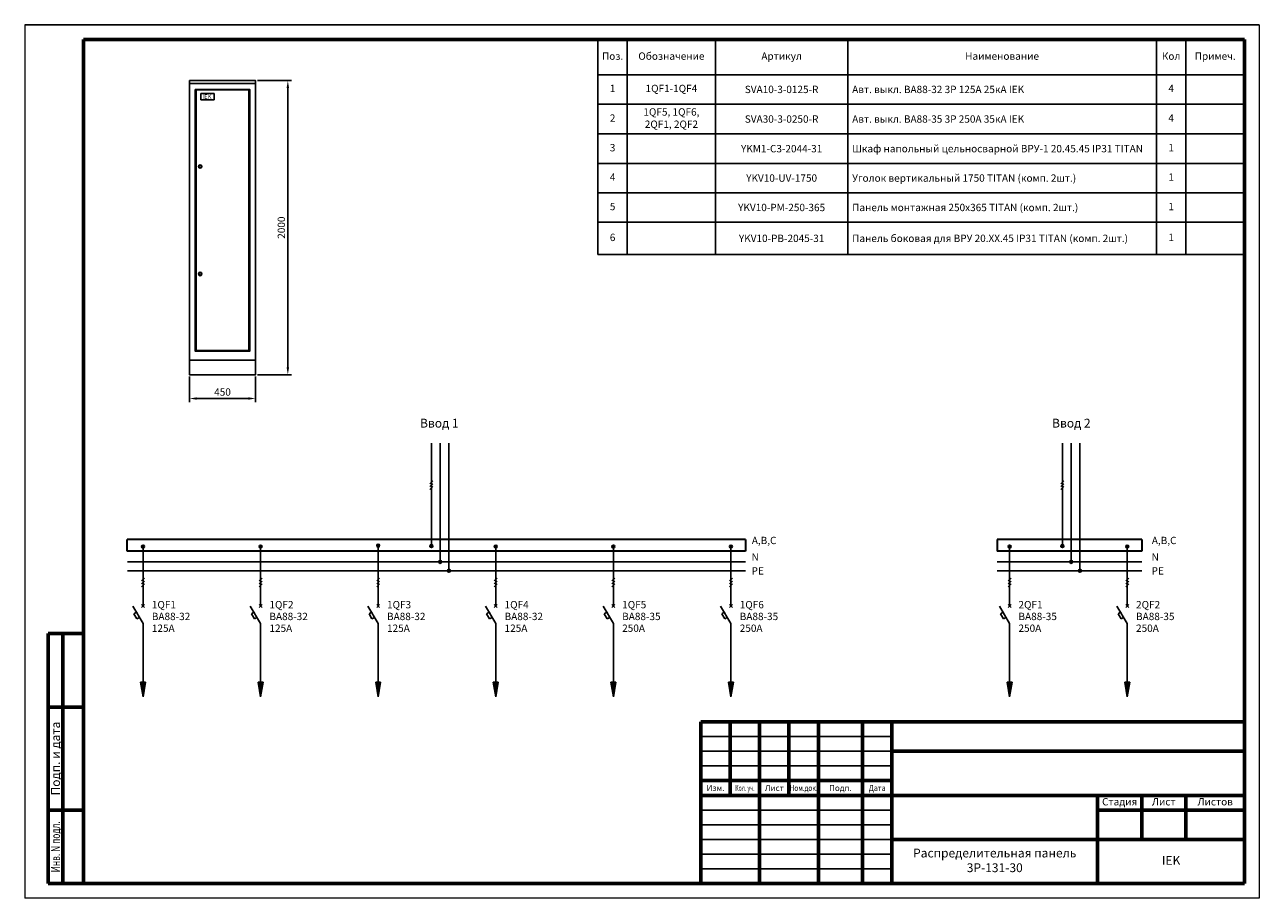
# Model space of a CAD drawing. Units: millimetres. Extents: x 52057 to 52477, y 12597 to 12894.
import ezdxf
from ezdxf.enums import TextEntityAlignment as Align

# ---------------------------------------------------------------- set-up
doc = ezdxf.new("R2010")
doc.units = ezdxf.units.MM
doc.linetypes.add('HIDDEN', pattern=[0.375, 0.25, -0.125])
doc.layers.add('Штамп', color=7, linetype='Continuous', lineweight=18)
doc.styles.add('GOST 2.304', font='CS_Gost2304.shx', dxfattribs={"oblique": 15, "height": 2.5})
doc.styles.get("Standard").update_dxf_attribs({"font": 'arial.ttf'})
doc.dimstyles.new('ISO-25', dxfattribs={"dimtxt": 2.5, "dimasz": 2.5, "dimexe": 1.25, "dimexo": 0.625, "dimtad": 1, "dimdec": 0, "dimlfac": 20, "dimtxsty": 'GOST 2.304', "dimcen": 2.5, "dimadec": 0, "dimazin": 0, "dimtfac": 1, "dimtdec": 0, "dimtmove": 0, "dimatfit": 3, "dimfxl": 0, "dimarcsym": 0})

# ---------------------------------------------------------------- blocks, each defined once
blk = doc.blocks.new('3 фазы')
for p, q in [((2643.65, 2295.35), (2642.65, 2294.36)), ((2643.65, 2294.35), (2642.65, 2293.36)), ((2643.65, 2293.35), (2642.65, 2292.36)), ((2643.16, 2294.4), (2643.16, 2293.37))]:
    blk.add_line(p, q)
blk = doc.blocks.new('вык.авт')
for p, q in [((1.4, -4.12), (1.4, -0.12)), ((1.4, -8.12), (1.4, -4.12)), ((-2.11, -8.12), (1.4, -14.12)), ((0.9, -8.62), (1.9, -7.62)), ((0.9, -7.62), (1.9, -8.62)), ((0.9, -8.62), (1.9, -7.62)), ((-0.86, -10.26), (-1.72, -10.76)), ((-1.72, -10.76), (-0.71, -12.49)), ((0.15, -11.98), (-0.86, -10.26)), ((-0.71, -12.49), (0.15, -11.98)), ((1.4, -14.12), (1.4, -18.12))]:
    blk.add_line(p, q)
at = {"oblique": 10}
for tag, p in [('ПРИМЕЧАНИЕ', (4.4, -5.09)), ('ПОЗИЦИЯ', (4.4, -8.91)), ('МАРКА', (13.82, -12.91)), ('НОМ_ЗНАЧЕНИЕ', (4.4, -17.12))]:
    blk.add_attdef(tag, p, '', height=3, dxfattribs=at)
blk = doc.blocks.new('*D7')
at = {"color": 0, "lineweight": -2}
for p, q in [((52136.33, 12874.56), (52147.92, 12874.56)), ((52146.67, 12872.06), (52146.67, 12777.06)), ((52136.33, 12774.56), (52147.92, 12774.56))]:
    blk.add_line(p, q, dxfattribs=at)
at = {"color": 0}
for points in [[(52146.26, 12872.06), (52147.09, 12872.06), (52146.67, 12874.56)], [(52146.26, 12777.06), (52147.09, 12777.06), (52146.67, 12774.56)]]:
    blk.add_solid(points, dxfattribs=at)
at = {"layer": 'Defpoints', "color": 0}
for p in [(52135.71, 12874.56), (52135.71, 12774.56), (52146.67, 12774.56)]:
    blk.add_point(p, dxfattribs=at)
at = {"color": 0, "insert": (52144.8, 12824.56), "char_height": 2.5, "attachment_point": 5, "rotation": 90, "style": 'GOST 2.304'}
blk.add_mtext('2000', dxfattribs=at)
blk = doc.blocks.new('*D8')
at = {"color": 0, "lineweight": -2}
for p, q in [((52113.21, 12773.94), (52113.21, 12765.22)), ((52135.71, 12773.94), (52135.71, 12765.22)), ((52115.71, 12766.47), (52133.21, 12766.47))]:
    blk.add_line(p, q, dxfattribs=at)
at = {"color": 0}
for points in [[(52115.71, 12766.89), (52115.71, 12766.05), (52113.21, 12766.47)], [(52133.21, 12766.89), (52133.21, 12766.05), (52135.71, 12766.47)]]:
    blk.add_solid(points, dxfattribs=at)
at = {"layer": 'Defpoints', "color": 0}
for p in [(52113.21, 12774.56), (52135.71, 12774.56), (52135.71, 12766.47)]:
    blk.add_point(p, dxfattribs=at)
at = {"color": 0, "insert": (52124.46, 12768.35), "char_height": 2.5, "attachment_point": 5, "style": 'GOST 2.304'}
blk.add_mtext('450', dxfattribs=at)
blk = doc.blocks.new('*T11')
at = {"color": 0, "linetype": 'ByBlock', "lineweight": -2}
for p, q in [((0, 0), (220, 0)), ((0, 0), (0, -73.12)), ((10, 0), (10, -73.12)), ((40, 0), (40, -73.12)), ((85, 0), (85, -73.12)), ((190, 0), (190, -73.12)), ((200, 0), (200, -73.12)), ((220, 0), (220, -73.12)), ((0, -12), (220, -12)), ((0, -22), (220, -22)), ((0, -32.14), (220, -32.14)), ((0, -42.14), (220, -42.14)), ((0, -52.14), (220, -52.14)), ((0, -62.14), (220, -62.14)), ((0, -73.12), (220, -73.12))]:
    blk.add_line(p, q, dxfattribs=at)
at = {"color": 0, "char_height": 2.5, "attachment_point": 5}
for s, insert, width in [('Обозначение', (25, -6), 27), ('Поз.', (5, -6), 7), ('Артикул', (62.5, -6), 42), ('Наименование', (137.5, -6), 102), ('Кол', (195, -6), 7), ('Примеч.', (210, -6), 17)]:
    blk.add_mtext(s, dxfattribs=dict(at, insert=insert, width=width))
at = {"color": 0, "char_height": 2.5, "style": 'GOST 2.304'}
for s, insert, width, attachment_point in [('1', (5, -17), 7, 5), ('1QF1-1QF4', (25, -17), 27, 5), ('{\\C256;SVA10-3-0125-R}', (62.5, -17), 42, 5), ('{\\C256;Авт. выкл. ВА88-32 3Р 125А 25кА IEK}', (86.5, -17), 102, 4), ('4', (195, -17), 7, 5), ('1QF5, 1QF6, 2QF1, 2QF2', (25, -27.07), 27, 5), ('2', (5, -27.07), 7, 5), ('{\\C256;SVA30-3-0250-R}', (62.5, -27.07), 42, 5), ('{\\C256;Авт. выкл. ВА88-35 3Р 250А 35кА IEK}', (86.5, -27.07), 102, 4), ('4', (195, -27.07), 7, 5), ('3', (5, -37.14), 7, 5), ('{\\C256;YKM1-C3-2044-31}', (62.5, -37.14), 42, 5), ('{\\C256;Шкаф напольный цельносварной ВРУ-1 20.45.45 IP31 TITAN}', (86.5, -37.14), 102, 4), ('1', (195, -37.14), 7, 5), ('4', (5, -47.14), 7, 5), ('{\\C256;YKV10-UV-1750}', (62.5, -47.14), 42, 5), ('{\\C256;Уголок вертикальный 1750 TITAN (комп. 2шт.)}', (86.5, -47.14), 102, 4), ('1', (195, -47.14), 7, 5), ('5', (5, -57.14), 7, 5), ('{\\C256;YKV10-PM-250-365}', (62.5, -57.14), 42, 5), ('{\\C256;Панель монтажная 250x365 TITAN (комп. 2шт.)}', (86.5, -57.14), 102, 4), ('1', (195, -57.14), 7, 5), ('6', (5, -67.63), 7, 5), ('{\\C256;YKV10-PB-2045-31}', (62.5, -67.63), 42, 5), ('{\\C256;Панель боковая для ВРУ 20.ХХ.45 IP31 TITAN (комп. 2шт.)}', (86.5, -67.63), 102, 4), ('1', (195, -67.63), 7, 5)]:
    blk.add_mtext(s, dxfattribs=dict(at, insert=insert, width=width, attachment_point=attachment_point))

msp = doc.modelspace()

# ---------------------------------------------------------------- hatches: boundary and pattern name
h = msp.add_hatch(color=256)
edge = h.paths.add_edge_path()
edge.add_arc((52097.412, 12716.145), 0.5, 0, 360)
h = msp.add_hatch(color=256)
edge = h.paths.add_edge_path()
edge.add_arc((52137.412, 12716.145), 0.5, 0, 360)
h = msp.add_hatch(color=256)
edge = h.paths.add_edge_path()
edge.add_arc((52177.413, 12716.447), 0.5, 0, 360)
h = msp.add_hatch(color=256)
edge = h.paths.add_edge_path()
edge.add_arc((52195.496, 12716.319), 0.5, 0, 360)
h = msp.add_hatch(color=256)
edge = h.paths.add_edge_path()
edge.add_arc((52217.412, 12716.145), 0.5, 0, 360)
h = msp.add_hatch(color=256)
edge = h.paths.add_edge_path()
edge.add_arc((52257.412, 12716.145), 0.5, 0, 360)
h = msp.add_hatch(color=256)
edge = h.paths.add_edge_path()
edge.add_arc((52297.412, 12716.145), 0.5, 0, 360)
h = msp.add_hatch(color=256)
edge = h.paths.add_edge_path()
edge.add_arc((52392.229, 12716.145), 0.5, 0, 360)
h = msp.add_hatch(color=256)
edge = h.paths.add_edge_path()
edge.add_arc((52410.151, 12716.319), 0.5, 0, 360)
h = msp.add_hatch(color=256)
edge = h.paths.add_edge_path()
edge.add_arc((52432.229, 12716.145), 0.5, 0, 360)
h = msp.add_hatch(color=256)
edge = h.paths.add_edge_path()
edge.add_arc((52198.496, 12710.926), 0.5, 0, 360)
h = msp.add_hatch(color=256)
edge = h.paths.add_edge_path()
edge.add_arc((52413.151, 12710.926), 0.5, 0, 360)
h = msp.add_hatch(color=256)
edge = h.paths.add_edge_path()
edge.add_arc((52201.496, 12707.926), 0.5, 0, 360)
h = msp.add_hatch(color=256)
edge = h.paths.add_edge_path()
edge.add_arc((52416.151, 12707.926), 0.5, 0, 360)
for points in [[(52097.412, 12665.09), (52098.245, 12670.09), (52096.579, 12670.09)], [(52137.412, 12665.09), (52138.245, 12670.09), (52136.579, 12670.09)], [(52177.413, 12665.09), (52178.247, 12670.09), (52176.58, 12670.09)], [(52217.412, 12665.09), (52218.245, 12670.09), (52216.579, 12670.09)], [(52257.412, 12665.09), (52258.245, 12670.09), (52256.579, 12670.09)], [(52297.412, 12665.09), (52298.245, 12670.09), (52296.579, 12670.09)], [(52392.229, 12665.09), (52393.063, 12670.09), (52391.396, 12670.09)], [(52432.229, 12665.09), (52433.063, 12670.09), (52431.396, 12670.09)]]:
    msp.add_hatch(color=256).paths.add_polyline_path(points)

# ---------------------------------------------------------------- linework, layer by layer
at = {"color": 0, "ltscale": 100}
msp.add_line((52477.159, 12893.558), (52057.159, 12893.558), dxfattribs=at)
for p, q in [((52113.206, 12873.562), (52135.706, 12873.562)), ((52113.206, 12779.562), (52135.706, 12779.562)), ((52097.412, 12670.09), (52097.412, 12685.93)), ((52137.412, 12670.09), (52137.412, 12685.93)), ((52177.413, 12670.09), (52177.413, 12685.93)), ((52217.412, 12670.09), (52217.412, 12685.93)), ((52257.412, 12670.09), (52257.412, 12685.93)), ((52257.412, 12670.09), (52257.412, 12685.93)), ((52297.412, 12670.09), (52297.412, 12685.93)), ((52297.412, 12670.09), (52297.412, 12685.93)), ((52392.229, 12670.09), (52392.229, 12685.93)), ((52432.229, 12670.09), (52432.229, 12685.93)), ((52098.245, 12670.09), (52096.579, 12670.09)), ((52096.579, 12670.09), (52097.412, 12665.09)), ((52097.412, 12665.09), (52098.245, 12670.09)), ((52138.245, 12670.09), (52136.579, 12670.09)), ((52136.579, 12670.09), (52137.412, 12665.09)), ((52137.412, 12665.09), (52138.245, 12670.09)), ((52178.247, 12670.09), (52176.58, 12670.09)), ((52176.58, 12670.09), (52177.413, 12665.09)), ((52177.413, 12665.09), (52178.247, 12670.09)), ((52218.245, 12670.09), (52216.579, 12670.09)), ((52216.579, 12670.09), (52217.412, 12665.09)), ((52217.412, 12665.09), (52218.245, 12670.09)), ((52258.245, 12670.09), (52256.579, 12670.09)), ((52256.579, 12670.09), (52257.412, 12665.09)), ((52257.412, 12665.09), (52258.245, 12670.09)), ((52298.245, 12670.09), (52296.579, 12670.09)), ((52296.579, 12670.09), (52297.412, 12665.09)), ((52297.412, 12665.09), (52298.245, 12670.09)), ((52393.063, 12670.09), (52391.396, 12670.09)), ((52391.396, 12670.09), (52392.229, 12665.09)), ((52392.229, 12665.09), (52393.063, 12670.09)), ((52433.063, 12670.09), (52431.396, 12670.09)), ((52431.396, 12670.09), (52432.229, 12665.09)), ((52432.229, 12665.09), (52433.063, 12670.09))]:
    msp.add_line(p, q)
at = {"lineweight": 30}
msp.add_line((52092.026, 12714.522), (52092.026, 12718.522), dxfattribs=at)
for points in [[(52113.206, 12874.562), (52135.706, 12874.562), (52135.706, 12774.562), (52113.206, 12774.562)], [(52115.206, 12871.562), (52133.706, 12871.562), (52133.706, 12782.562), (52115.206, 12782.562)], [(52115.456, 12871.437), (52133.456, 12871.437), (52133.456, 12782.837), (52115.456, 12782.837)], [(52117.084, 12870.161), (52121.584, 12870.161), (52121.584, 12868.061), (52117.084, 12868.061)]]:
    msp.add_lwpolyline(points, close=True)
at = {"ltscale": 100}
for points in [[(52195.496, 12716.819), (52195.496, 12751.305)], [(52198.496, 12710.926), (52198.496, 12751.305)], [(52201.496, 12707.926), (52201.496, 12751.305)], [(52410.151, 12716.819), (52410.151, 12751.305)], [(52413.151, 12710.926), (52413.151, 12751.305)], [(52416.151, 12707.926), (52416.151, 12751.305)], [(52097.412, 12716.145), (52097.412, 12703.93)], [(52137.412, 12716.145), (52137.412, 12703.93)], [(52177.413, 12716.447), (52177.413, 12704.232)], [(52217.412, 12716.145), (52217.412, 12703.93)], [(52257.412, 12716.145), (52257.412, 12703.93)], [(52297.412, 12716.145), (52297.412, 12703.93)], [(52392.229, 12716.145), (52392.229, 12703.93)], [(52432.229, 12716.145), (52432.229, 12703.93)], [(52432.229, 12716.145), (52432.229, 12703.93)], [(52302.412, 12710.926), (52092.095, 12710.926)], [(52437.229, 12710.926), (52388.029, 12710.926)], [(52302.412, 12707.926), (52092.095, 12707.926)], [(52437.229, 12707.926), (52388.029, 12707.926)]]:
    msp.add_lwpolyline(points, dxfattribs=at)
at = {"lineweight": 30, "ltscale": 100}
for points in [[(52302.412, 12718.522), (52092.026, 12718.522)], [(52302.412, 12718.522), (52302.412, 12714.522)], [(52388.029, 12718.522), (52388.029, 12714.522)], [(52437.229, 12718.522), (52388.029, 12718.522)], [(52437.229, 12718.522), (52437.229, 12714.522)], [(52302.412, 12714.522), (52092.026, 12714.522)], [(52437.229, 12714.522), (52388.029, 12714.522)]]:
    msp.add_lwpolyline(points, dxfattribs=at)
for centre, radius in [((52116.829, 12845.337), 0.6), ((52116.829, 12845.337), 0.428), ((52116.829, 12808.837), 0.6), ((52116.829, 12808.837), 0.428), ((52097.412, 12716.145), 0.5), ((52137.412, 12716.145), 0.5), ((52177.413, 12716.447), 0.5), ((52195.496, 12716.319), 0.5), ((52217.412, 12716.145), 0.5), ((52257.412, 12716.145), 0.5), ((52297.412, 12716.145), 0.5), ((52392.229, 12716.145), 0.5), ((52410.151, 12716.319), 0.5), ((52432.229, 12716.145), 0.5), ((52198.496, 12710.926), 0.5), ((52413.151, 12710.926), 0.5), ((52201.496, 12707.926), 0.5), ((52416.151, 12707.926), 0.5)]:
    msp.add_circle(centre, radius)
at = {"layer": 'Штамп', "ltscale": 0.083333}
for p, q in [((52057.159, 12893.558), (52057.159, 12596.558)), ((52477.159, 12893.558), (52477.159, 12596.558))]:
    msp.add_line(p, q, dxfattribs=at)
at = {"layer": 'Штамп', "color": 0, "ltscale": 0.083333}
for p, q in [((52057.159, 12893.558), (52477.159, 12893.558)), ((52477.159, 12596.558), (52057.159, 12596.558))]:
    msp.add_line(p, q, dxfattribs=at)
at = {"layer": 'Штамп', "color": 0, "lineweight": 60, "ltscale": 0.083333}
for p, q in [((52472.159, 12888.558), (52077.159, 12888.558)), ((52065.159, 12601.558), (52470.066, 12601.558))]:
    msp.add_line(p, q, dxfattribs=at)
at = {"layer": 'Штамп', "lineweight": 60, "ltscale": 0.083333}
for p, q in [((52077.159, 12888.558), (52077.159, 12601.558)), ((52472.159, 12601.558), (52472.159, 12888.558))]:
    msp.add_line(p, q, dxfattribs=at)
at = {"layer": 'Штамп', "linetype": 'Continuous', "lineweight": 60}
for p, q in [((52065.159, 12601.558), (52065.159, 12686.558)), ((52065.159, 12686.558), (52077.159, 12686.558)), ((52070.159, 12601.558), (52070.159, 12686.558)), ((52065.159, 12661.558), (52077.159, 12661.558)), ((52065.159, 12626.558), (52077.159, 12626.558)), ((52077.159, 12601.558), (52065.159, 12601.558))]:
    msp.add_line(p, q, dxfattribs=at)
at = {"layer": 'Штамп', "linetype": 'Continuous', "lineweight": 60, "ltscale": 0.5}
for p, q in [((52287.159, 12656.558), (52472.159, 12656.558)), ((52287.159, 12601.558), (52287.159, 12656.558)), ((52297.159, 12656.558), (52297.159, 12631.558)), ((52307.159, 12656.558), (52307.159, 12601.558)), ((52317.159, 12656.558), (52317.159, 12631.558)), ((52327.159, 12656.558), (52327.159, 12601.558)), ((52342.159, 12656.558), (52342.159, 12601.558)), ((52352.159, 12601.558), (52352.159, 12656.548)), ((52472.159, 12601.558), (52472.159, 12656.558)), ((52352.159, 12646.558), (52472.159, 12646.558)), ((52287.159, 12636.558), (52352.159, 12636.558)), ((52287.159, 12631.558), (52472.159, 12631.558)), ((52422.159, 12601.558), (52422.159, 12631.558)), ((52422.159, 12631.558), (52422.159, 12601.558)), ((52437.159, 12631.558), (52437.159, 12616.558)), ((52452.159, 12631.558), (52452.159, 12616.558)), ((52422.159, 12626.558), (52472.159, 12626.558)), ((52352.159, 12616.558), (52472.159, 12616.558)), ((52287.159, 12601.558), (52472.159, 12601.558))]:
    msp.add_line(p, q, dxfattribs=at)
at = {"layer": 'Штамп', "linetype": 'Continuous', "lineweight": 25, "ltscale": 0.5}
for p, q in [((52287.159, 12651.558), (52352.159, 12651.558)), ((52287.159, 12646.558), (52352.159, 12646.558)), ((52287.159, 12641.558), (52352.159, 12641.558)), ((52287.159, 12626.558), (52352.159, 12626.558)), ((52287.159, 12621.558), (52352.159, 12621.558)), ((52287.159, 12616.558), (52352.159, 12616.558)), ((52287.159, 12611.558), (52352.159, 12611.558)), ((52287.159, 12606.558), (52352.159, 12606.558))]:
    msp.add_line(p, q, dxfattribs=at)
at = {"layer": 'Штамп', "ltscale": 0.5}
for p, q in [((52422.159, 12631.558), (52472.159, 12631.558)), ((52472.159, 12631.558), (52472.159, 12615.447))]:
    msp.add_line(p, q, dxfattribs=at)

# ---------------------------------------------------------------- block references
msp.add_blockref('*T11', (52252.159, 12888.558))
at = {"ltscale": 100}
for p in [(49552.34, 10443.152), (49766.996, 10443.152), (49454.256, 10410.075), (49494.256, 10410.075), (49534.257, 10410.075), (49574.256, 10410.075), (49614.256, 10410.075), (49654.256, 10410.075), (49749.073, 10410.075), (49789.073, 10410.075)]:
    msp.add_blockref('3 фазы', p, dxfattribs=at)
ref = msp.add_blockref('вык.авт', (52096.012, 12704.049), dxfattribs=at)
ref.add_attrib('МАРКА', 'ВА88-32', (52100.412, 12691.134), dxfattribs={"height": 2.5, "style": 'GOST 2.304', "oblique": 15})
ref.add_attrib('ПОЗИЦИЯ', '1QF1', (52100.412, 12695.134), dxfattribs={"height": 2.5, "style": 'GOST 2.304', "oblique": 15})
ref.add_attrib('НОМ_ЗНАЧЕНИЕ', '125A', (52100.412, 12687.134), dxfattribs={"height": 2.5, "style": 'GOST 2.304', "oblique": 15})
ref = msp.add_blockref('вык.авт', (52136.012, 12704.049), dxfattribs=at)
ref.add_attrib('МАРКА', 'ВА88-32', (52140.412, 12691.134), dxfattribs={"height": 2.5, "style": 'GOST 2.304', "oblique": 15})
ref.add_attrib('ПОЗИЦИЯ', '1QF2', (52140.412, 12695.134), dxfattribs={"height": 2.5, "style": 'GOST 2.304', "oblique": 15})
ref.add_attrib('НОМ_ЗНАЧЕНИЕ', '125A', (52140.412, 12687.134), dxfattribs={"height": 2.5, "style": 'GOST 2.304', "oblique": 15})
ref = msp.add_blockref('вык.авт', (52176.013, 12704.049), dxfattribs=at)
ref.add_attrib('МАРКА', 'ВА88-32', (52180.413, 12691.134), dxfattribs={"height": 2.5, "style": 'GOST 2.304', "oblique": 15})
ref.add_attrib('ПОЗИЦИЯ', '1QF3', (52180.413, 12695.134), dxfattribs={"height": 2.5, "style": 'GOST 2.304', "oblique": 15})
ref.add_attrib('НОМ_ЗНАЧЕНИЕ', '125A', (52180.413, 12687.134), dxfattribs={"height": 2.5, "style": 'GOST 2.304', "oblique": 15})
ref = msp.add_blockref('вык.авт', (52216.012, 12704.049), dxfattribs=at)
ref.add_attrib('МАРКА', 'ВА88-32', (52220.412, 12691.134), dxfattribs={"height": 2.5, "style": 'GOST 2.304', "oblique": 15})
ref.add_attrib('ПОЗИЦИЯ', '1QF4', (52220.412, 12695.134), dxfattribs={"height": 2.5, "style": 'GOST 2.304', "oblique": 15})
ref.add_attrib('НОМ_ЗНАЧЕНИЕ', '125A', (52220.412, 12687.134), dxfattribs={"height": 2.5, "style": 'GOST 2.304', "oblique": 15})
ref = msp.add_blockref('вык.авт', (52256.012, 12704.049), dxfattribs=at)
ref.add_attrib('МАРКА', 'ВА88-35', (52260.412, 12691.134), dxfattribs={"height": 2.5, "style": 'GOST 2.304', "oblique": 15})
ref.add_attrib('ПОЗИЦИЯ', '1QF5', (52260.412, 12695.134), dxfattribs={"height": 2.5, "style": 'GOST 2.304', "oblique": 15})
ref.add_attrib('НОМ_ЗНАЧЕНИЕ', '250A', (52260.412, 12687.134), dxfattribs={"height": 2.5, "style": 'GOST 2.304', "oblique": 15})
ref = msp.add_blockref('вык.авт', (52296.012, 12704.049), dxfattribs=at)
ref.add_attrib('МАРКА', 'ВА88-35', (52300.412, 12691.134), dxfattribs={"height": 2.5, "style": 'GOST 2.304', "oblique": 15})
ref.add_attrib('ПОЗИЦИЯ', '1QF6', (52300.412, 12695.134), dxfattribs={"height": 2.5, "style": 'GOST 2.304', "oblique": 15})
ref.add_attrib('НОМ_ЗНАЧЕНИЕ', '250A', (52300.412, 12687.134), dxfattribs={"height": 2.5, "style": 'GOST 2.304', "oblique": 15})
ref = msp.add_blockref('вык.авт', (52390.829, 12704.049), dxfattribs=at)
ref.add_attrib('МАРКА', 'ВА88-35', (52395.229, 12691.134), dxfattribs={"height": 2.5, "style": 'GOST 2.304', "oblique": 15})
ref.add_attrib('ПОЗИЦИЯ', '2QF1', (52395.229, 12695.134), dxfattribs={"height": 2.5, "style": 'GOST 2.304', "oblique": 15})
ref.add_attrib('НОМ_ЗНАЧЕНИЕ', '250A', (52395.229, 12687.134), dxfattribs={"height": 2.5, "style": 'GOST 2.304', "oblique": 15})
ref = msp.add_blockref('вык.авт', (52430.829, 12704.049), dxfattribs=at)
ref.add_attrib('МАРКА', 'ВА88-35', (52435.229, 12691.134), dxfattribs={"height": 2.5, "style": 'GOST 2.304', "oblique": 15})
ref.add_attrib('ПОЗИЦИЯ', '2QF2', (52435.229, 12695.134), dxfattribs={"height": 2.5, "style": 'GOST 2.304', "oblique": 15})
ref.add_attrib('НОМ_ЗНАЧЕНИЕ', '250A', (52435.229, 12687.134), dxfattribs={"height": 2.5, "style": 'GOST 2.304', "oblique": 15})

# ---------------------------------------------------------------- texts
at = {"insert": (52117.576, 12869.855), "char_height": 1.5, "attachment_point": 1, "style": 'GOST 2.304'}
msp.add_mtext_dynamic_manual_height_columns('IEK', width=0.15649, gutter_width=12.5, heights=[0], dxfattribs=at)
at = {"linetype": 'HIDDEN', "ltscale": 100, "char_height": 2.5, "attachment_point": 1, "style": 'GOST 2.304'}
for s, insert, width in [('A,B,C', (52304.516, 12719.46), 16.71694), ('A,B,C', (52440.6, 12719.46), 16.71694), ('N', (52304.436, 12713.838), 0.14243), ('N', (52440.52, 12713.838), 0.14243), ('PE', (52304.436, 12709.132), 0.14243), ('PE', (52440.52, 12709.132), 0.14243)]:
    msp.add_mtext(s, dxfattribs=dict(at, insert=insert, width=width))
at = {"layer": 'Штамп', "color": 0, "style": 'GOST 2.304', "oblique": 15}
msp.add_text('Подп. и дата', height=3, rotation=90, dxfattribs=at).set_placement((52067.659, 12644.058), align=Align.MIDDLE_CENTER)
at = {"layer": 'Штамп', "color": 0, "ltscale": 0.5, "style": 'GOST 2.304', "oblique": 15}
for s, p in [('Изм.', (52292.159, 12634.058)), ('Лист', (52312.159, 12634.058)), ('Подп.', (52334.659, 12634.058))]:
    msp.add_text(s, height=2, dxfattribs=at).set_placement(p, align=Align.MIDDLE_CENTER)
for s, width, p in [('Кол. уч.', 0.65, (52302.159, 12634.058)), ('Ном.док.', 0.8, (52322.159, 12634.058)), ('Дата', 0.9, (52347.159, 12634.058))]:
    msp.add_text(s, height=2, dxfattribs=dict(at, width=width)).set_placement(p, align=Align.MIDDLE_CENTER)
at = {"layer": 'Штамп', "color": 0, "style": 'GOST 2.304', "oblique": 15, "width": 0.7}
msp.add_text('Инв. N подл.', height=3, rotation=90, dxfattribs=at).set_placement((52067.659, 12614.058), align=Align.MIDDLE_CENTER)
at = {"layer": 'Штамп', "lineweight": 25, "ltscale": 0.5, "char_height": 3, "width": 50, "attachment_point": 5, "style": 'GOST 2.304'}
for s, insert in [('Ввод 2', (52413.221, 12757.707)), ('Ввод 1', (52198.204, 12757.707)), ('IEK', (52447.159, 12609.058))]:
    msp.add_mtext(s, dxfattribs=dict(at, insert=insert))
at = {"layer": 'Штамп', "color": 0, "ltscale": 100, "char_height": 2.5, "attachment_point": 5, "style": 'GOST 2.304'}
for s, insert, width in [('Стадия', (52429.659, 12629.058), 15), ('Лист', (52444.659, 12629.058), 15), ('Листов', (52462.159, 12629.058), 20)]:
    msp.add_mtext(s, dxfattribs=dict(at, insert=insert, width=width))
at = {"layer": 'Штамп', "color": 0, "ltscale": 0.5, "insert": (52387.159, 12609.058), "char_height": 3, "width": 70, "attachment_point": 5, "style": 'GOST 2.304'}
msp.add_mtext('Распределительная панель\\P3Р-131-30', dxfattribs=at)

# ---------------------------------------------------------------- dimensions: what is measured, and where the dimension line sits
dim = msp.add_linear_dim(base=(52146.674, 12774.562), p1=(52135.706, 12874.562), p2=(52135.706, 12774.562), angle=90, dimstyle='ISO-25')
dim.commit()
dim.dimension.update_dxf_attribs({"geometry": '*D7', "text_midpoint": (52146.674, 12824.562), "dimtype": 160})
dim = msp.add_linear_dim(base=(52135.706, 12766.472), p1=(52113.206, 12774.562), p2=(52135.706, 12774.562), dimstyle='ISO-25')
dim.commit()
dim.dimension.update_dxf_attribs({"geometry": '*D8', "text_midpoint": (52124.456, 12768.347)})

doc.saveas('drawing.dxf')
